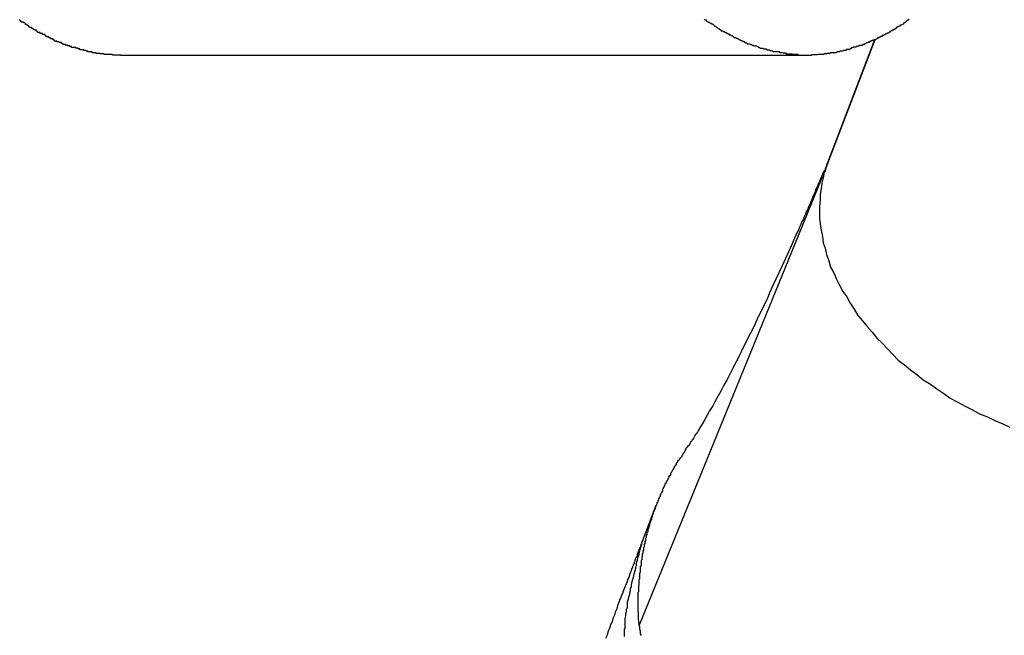
# Model space of a CAD drawing. Extents: x -33.3 to 33.3, y -10.5 to 10.5.
# Drawn here: x -27.2 to -26.8, y -1.6 to -1.3 of the extents above; entities that cross this region are included whole.
import ezdxf

# ---------------------------------------------------------------- set-up
doc = ezdxf.new("R2010")
doc.units = 0
doc.layers.get('0').update_dxf_attribs({"linetype": 'CONTINUOUS'})

msp = doc.modelspace()

# ---------------------------------------------------------------- linework, layer by layer
at = {"color": 0}
for points in [[(-27.1442, -1.3469), (-27.1472, -1.3468), (-27.1472, -1.3468), (-27.1472, -1.3466), (-27.1475, -1.3466), (-27.1475, -1.3466), (-27.1478, -1.3466), (-27.1478, -1.3466), (-27.1481, -1.3466), (-27.1484, -1.3466), (-27.1487, -1.3466), (-27.1487, -1.3466), (-27.149, -1.3466), (-27.1491, -1.3466), (-27.1494, -1.3466), (-27.1494, -1.3466), (-27.1497, -1.3466), (-27.15, -1.3466), (-27.1503, -1.3466), (-27.1503, -1.3466), (-27.1503, -1.3463), (-27.1506, -1.3463), (-27.1506, -1.3463), (-27.1509, -1.3463), (-27.1509, -1.3463), (-27.1512, -1.3463), (-27.1515, -1.3463), (-27.1518, -1.3463), (-27.1518, -1.3462), (-27.1521, -1.3462), (-27.1522, -1.3462), (-27.1525, -1.3462), (-27.1525, -1.3462), (-27.1528, -1.3462), (-27.1531, -1.3462), (-27.1534, -1.3462), (-27.1534, -1.3462), (-27.1534, -1.3459), (-27.1537, -1.3459), (-27.1537, -1.3459), (-27.154, -1.3459), (-27.154, -1.3459), (-27.1543, -1.3459), (-27.1546, -1.3459), (-27.1549, -1.3459), (-27.1549, -1.3456), (-27.1552, -1.3456), (-27.1553, -1.3456), (-27.1556, -1.3456), (-27.1556, -1.3456), (-27.1559, -1.3456), (-27.1562, -1.3456), (-27.1565, -1.3456), (-27.1565, -1.3456), (-27.1565, -1.3453), (-27.1568, -1.3453), (-27.1568, -1.3453), (-27.1571, -1.3453), (-27.1571, -1.3451), (-27.1574, -1.3451), (-27.1577, -1.3451), (-27.158, -1.3451), (-27.158, -1.3448), (-27.1583, -1.3448), (-27.1584, -1.3448), (-27.1587, -1.3448), (-27.1587, -1.3448), (-27.159, -1.3448), (-27.1593, -1.3448), (-27.1596, -1.3448), (-27.1596, -1.3448), (-27.1596, -1.3445), (-27.1599, -1.3445), (-27.1599, -1.3445), (-27.1602, -1.3445), (-27.1602, -1.3442), (-27.1605, -1.3442), (-27.1608, -1.3442), (-27.1611, -1.3442), (-27.1611, -1.3439), (-27.1614, -1.3439), (-27.1615, -1.3439), (-27.1618, -1.3439), (-27.1618, -1.3439), (-27.1621, -1.3439), (-27.1624, -1.3439), (-27.1627, -1.3439), (-27.1627, -1.3439), (-27.1627, -1.3436), (-27.163, -1.3436), (-27.163, -1.3436), (-27.1633, -1.3436), (-27.1633, -1.3433), (-27.1636, -1.3433), (-27.1639, -1.3433), (-27.1642, -1.3433), (-27.1642, -1.343), (-27.1645, -1.343), (-27.1647, -1.343), (-27.165, -1.343), (-27.165, -1.3428), (-27.1653, -1.3428), (-27.1656, -1.3428), (-27.1659, -1.3428), (-27.1659, -1.3428), (-27.1659, -1.3425), (-27.1662, -1.3425), (-27.1662, -1.3424), (-27.1665, -1.3424), (-27.1665, -1.3421), (-27.1668, -1.3421), (-27.1671, -1.3421), (-27.1674, -1.3421), (-27.1674, -1.3418), (-27.1677, -1.3418), (-27.1679, -1.3418), (-27.1682, -1.3418), (-27.1682, -1.3415), (-27.1685, -1.3415), (-27.1688, -1.3415), (-27.1691, -1.3415), (-27.1691, -1.3415), (-27.1691, -1.3412), (-27.1694, -1.3412), (-27.1694, -1.3409), (-27.1697, -1.3409), (-27.1697, -1.3406), (-27.17, -1.3406), (-27.1703, -1.3406), (-27.1706, -1.3406), (-27.1706, -1.3403), (-27.1709, -1.3403), (-27.171, -1.3402), (-27.1713, -1.3402), (-27.1713, -1.3399), (-27.1716, -1.3399), (-27.1719, -1.3399), (-27.1722, -1.3399), (-27.1722, -1.3399), (-27.1722, -1.3396), (-27.1725, -1.3396), (-27.1725, -1.3393), (-27.1728, -1.3393), (-27.1728, -1.339), (-27.1731, -1.339), (-27.1734, -1.339), (-27.1737, -1.339), (-27.1737, -1.3387), (-27.174, -1.3387), (-27.1742, -1.3386), (-27.1745, -1.3386), (-27.1745, -1.3383), (-27.1748, -1.3383), (-27.1751, -1.3383), (-27.1754, -1.3383), (-27.1754, -1.3383), (-27.1754, -1.338), (-27.1757, -1.338), (-27.1757, -1.3377), (-27.176, -1.3377), (-27.176, -1.3374), (-27.1763, -1.3374), (-27.1766, -1.3373), (-27.1769, -1.3373), (-27.1769, -1.337), (-27.1772, -1.337), (-27.1774, -1.3367), (-27.1777, -1.3367), (-27.1777, -1.3364), (-27.178, -1.3364), (-27.1783, -1.3364), (-27.1786, -1.3364), (-27.1786, -1.3364), (-27.1786, -1.3361), (-27.1789, -1.3361), (-27.1789, -1.3358), (-27.1792, -1.3358), (-27.1792, -1.3355), (-27.1795, -1.3355), (-27.1798, -1.3352), (-27.1801, -1.3352), (-27.1801, -1.3349), (-27.1804, -1.3349), (-27.1805, -1.3346), (-27.1808, -1.3346), (-27.1808, -1.3343), (-27.1811, -1.3343), (-27.1814, -1.3343), (-27.1817, -1.3343), (-27.1817, -1.3343), (-27.1817, -1.334), (-27.182, -1.334), (-27.182, -1.3337), (-27.1823, -1.3337), (-27.1823, -1.3334)], [(-26.9232, -1.3332), (-26.9229, -1.3335), (-26.9226, -1.3335), (-26.9223, -1.3338), (-26.922, -1.3341), (-26.9217, -1.3344), (-26.9217, -1.3344), (-26.9213, -1.3344), (-26.921, -1.3347), (-26.9207, -1.3347), (-26.9204, -1.335), (-26.9201, -1.335), (-26.9198, -1.3353), (-26.9195, -1.3356), (-26.9192, -1.3359), (-26.9189, -1.3359), (-26.9186, -1.3362), (-26.9183, -1.3364), (-26.918, -1.3367), (-26.9177, -1.3367), (-26.9174, -1.337), (-26.9171, -1.3373), (-26.9168, -1.3376), (-26.9168, -1.3376), (-26.9163, -1.3376), (-26.916, -1.3379), (-26.9157, -1.3379), (-26.9154, -1.3382), (-26.9151, -1.3382), (-26.9148, -1.3385), (-26.9145, -1.3385), (-26.9142, -1.3388), (-26.9139, -1.3388), (-26.9136, -1.3391), (-26.9133, -1.3391), (-26.913, -1.3394), (-26.9127, -1.3394), (-26.9124, -1.3397), (-26.9121, -1.3399), (-26.9118, -1.3402), (-26.9118, -1.3402), (-26.9114, -1.3402), (-26.9111, -1.3404), (-26.9108, -1.3404), (-26.9105, -1.3407), (-26.9102, -1.3407), (-26.9099, -1.341), (-26.9096, -1.341), (-26.9093, -1.3413), (-26.909, -1.3413), (-26.9087, -1.3416), (-26.9084, -1.3416), (-26.9081, -1.3419), (-26.9078, -1.3419), (-26.9075, -1.3422), (-26.9072, -1.3422), (-26.9069, -1.3425), (-26.9069, -1.3425), (-26.9065, -1.3425), (-26.9062, -1.3425), (-26.9059, -1.3425), (-26.9056, -1.3428), (-26.9053, -1.3428), (-26.905, -1.343), (-26.9047, -1.343), (-26.9044, -1.3433), (-26.9041, -1.3433), (-26.9038, -1.3433), (-26.9035, -1.3433), (-26.9032, -1.3436), (-26.9029, -1.3436), (-26.9026, -1.3439), (-26.9023, -1.3439), (-26.902, -1.3442), (-26.902, -1.3442), (-26.9016, -1.3442), (-26.9013, -1.3442), (-26.901, -1.3442), (-26.9007, -1.3445), (-26.9004, -1.3445), (-26.9001, -1.3445), (-26.8998, -1.3445), (-26.8995, -1.3448), (-26.8992, -1.3448), (-26.8989, -1.3448), (-26.8986, -1.3448), (-26.8983, -1.3451), (-26.898, -1.3451), (-26.8977, -1.3452), (-26.8974, -1.3452), (-26.8971, -1.3455), (-26.8971, -1.3455), (-26.8967, -1.3455), (-26.8964, -1.3455), (-26.8961, -1.3455), (-26.8958, -1.3455), (-26.8955, -1.3455), (-26.8952, -1.3455), (-26.8949, -1.3455), (-26.8946, -1.3458), (-26.8943, -1.3458), (-26.894, -1.3458), (-26.8937, -1.3458), (-26.8934, -1.346), (-26.8931, -1.346), (-26.8928, -1.346), (-26.8925, -1.346), (-26.8922, -1.3463), (-26.8922, -1.3463), (-26.8919, -1.3463), (-26.8916, -1.3463), (-26.8913, -1.3463), (-26.891, -1.3463), (-26.8907, -1.3463), (-26.8904, -1.3463), (-26.8901, -1.3463), (-26.8898, -1.3465), (-26.8895, -1.3465), (-26.8892, -1.3465), (-26.8889, -1.3465), (-26.8886, -1.3465), (-26.8883, -1.3465), (-26.888, -1.3465), (-26.8877, -1.3465), (-26.8875, -1.3468), (-26.8875, -1.3468), (-26.8872, -1.3468), (-26.8869, -1.3468), (-26.8866, -1.3468), (-26.8863, -1.3468), (-26.886, -1.3468), (-26.8857, -1.3468), (-26.8854, -1.3468), (-26.8851, -1.3468), (-26.8848, -1.3468), (-26.8845, -1.3468), (-26.8842, -1.3468), (-26.8839, -1.3468), (-26.8836, -1.3468), (-26.8833, -1.3468), (-26.883, -1.3468), (-26.8827, -1.3469), (-26.8827, -1.3469), (-26.8824, -1.3466), (-26.8821, -1.3466), (-26.8818, -1.3466), (-26.8815, -1.3466), (-26.8812, -1.3466), (-26.8809, -1.3466), (-26.8806, -1.3466), (-26.8803, -1.3466), (-26.88, -1.3465), (-26.8797, -1.3465), (-26.8794, -1.3465), (-26.8791, -1.3465), (-26.8788, -1.3465), (-26.8785, -1.3465), (-26.8782, -1.3465), (-26.878, -1.3465), (-26.878, -1.3465), (-26.8777, -1.3462), (-26.8774, -1.3462), (-26.8771, -1.3462), (-26.8768, -1.3462), (-26.8765, -1.3461), (-26.8762, -1.3461), (-26.8759, -1.3461), (-26.8756, -1.3461), (-26.8753, -1.3458), (-26.875, -1.3458), (-26.8747, -1.3458), (-26.8744, -1.3458), (-26.8741, -1.3458), (-26.8738, -1.3458), (-26.8735, -1.3458), (-26.8732, -1.3458), (-26.8732, -1.3458), (-26.8728, -1.3455), (-26.8725, -1.3455), (-26.8722, -1.3455), (-26.8719, -1.3455), (-26.8716, -1.3452), (-26.8713, -1.3452), (-26.871, -1.3452), (-26.8707, -1.3452), (-26.8704, -1.3449), (-26.8701, -1.3449), (-26.8698, -1.3449), (-26.8695, -1.3449), (-26.8692, -1.3446), (-26.8689, -1.3446), (-26.8686, -1.3446), (-26.8683, -1.3446), (-26.8683, -1.3446), (-26.8679, -1.3443), (-26.8676, -1.3443), (-26.8673, -1.344), (-26.867, -1.344), (-26.8667, -1.3437), (-26.8664, -1.3437), (-26.8661, -1.3437), (-26.8658, -1.3437), (-26.8655, -1.3434), (-26.8652, -1.3434), (-26.8649, -1.3433), (-26.8646, -1.3433), (-26.8643, -1.343), (-26.864, -1.343), (-26.8637, -1.343), (-26.8634, -1.343), (-26.8634, -1.343), (-26.8629, -1.3427), (-26.8626, -1.3427), (-26.8623, -1.3424), (-26.862, -1.3424), (-26.8617, -1.3421), (-26.8614, -1.3421), (-26.8611, -1.3419), (-26.8608, -1.3419), (-26.8605, -1.3416), (-26.8602, -1.3416), (-26.8599, -1.3413), (-26.8596, -1.3413), (-26.8593, -1.341), (-26.859, -1.341), (-26.8587, -1.3409), (-26.8584, -1.3409), (-26.8584, -1.3409), (-26.858, -1.3406), (-26.8577, -1.3405), (-26.8574, -1.3402), (-26.8571, -1.3402), (-26.8568, -1.3399), (-26.8565, -1.3399), (-26.8562, -1.3396), (-26.8559, -1.3396), (-26.8556, -1.3393), (-26.8553, -1.3393), (-26.855, -1.339), (-26.8547, -1.339), (-26.8544, -1.3387), (-26.8541, -1.3387), (-26.8538, -1.3384), (-26.8535, -1.3384), (-26.8535, -1.3384), (-26.853, -1.3381), (-26.8527, -1.3378), (-26.8524, -1.3375), (-26.8521, -1.3375), (-26.8518, -1.3372), (-26.8515, -1.3372), (-26.8512, -1.3369), (-26.8509, -1.3369), (-26.8506, -1.3366), (-26.8503, -1.3363), (-26.85, -1.336), (-26.8497, -1.336), (-26.8494, -1.3357), (-26.8491, -1.3357), (-26.8488, -1.3354), (-26.8485, -1.3354), (-26.8485, -1.3354), (-26.848, -1.3351), (-26.8477, -1.3348), (-26.8474, -1.3345), (-26.8471, -1.3344), (-26.8468, -1.3341), (-26.8465, -1.3338), (-26.8462, -1.3335), (-26.8459, -1.3335), (-26.8456, -1.3332)], [(-26.8586, -1.341), (-26.8778, -1.3911)], [(-26.8586, -1.341), (-26.8778, -1.3911)], [(-26.8586, -1.341), (-26.8778, -1.3911)], [(-26.8586, -1.341), (-26.8778, -1.3911)], [(-26.8586, -1.341), (-26.8778, -1.3911)], [(-26.8586, -1.341), (-26.8778, -1.3911)], [(-26.8586, -1.341), (-26.8778, -1.3911)], [(-26.8586, -1.341), (-26.8778, -1.3911)], [(-26.8586, -1.341), (-26.8778, -1.3911)], [(-26.8586, -1.341), (-26.8778, -1.3911)], [(-26.8586, -1.341), (-26.8778, -1.3911)], [(-26.8586, -1.341), (-26.8778, -1.3911)], [(-26.8586, -1.341), (-26.8778, -1.3911)], [(-26.8586, -1.341), (-26.8778, -1.3911)], [(-26.8586, -1.341), (-26.8778, -1.3911)], [(-26.8586, -1.341), (-26.8778, -1.3911)], [(-26.8586, -1.341), (-26.8778, -1.3911)], [(-26.8586, -1.341), (-26.8778, -1.3911)], [(-26.8586, -1.341), (-26.8778, -1.3911)], [(-26.8586, -1.341), (-26.8778, -1.3911)], [(-26.8586, -1.341), (-26.8778, -1.3911)], [(-26.8588, -1.3411), (-26.8766, -1.3876)], [(-26.8588, -1.3411), (-26.8766, -1.3876)], [(-26.8588, -1.3411), (-26.8766, -1.3876)], [(-26.8588, -1.3411), (-26.8766, -1.3876)], [(-26.8588, -1.3411), (-26.8766, -1.3876)], [(-26.8588, -1.3411), (-26.8766, -1.3876)], [(-26.8588, -1.3411), (-26.8766, -1.3876)], [(-26.8588, -1.3411), (-26.8766, -1.3876)], [(-26.8588, -1.3411), (-26.8766, -1.3876)], [(-26.8588, -1.3411), (-26.8766, -1.3876)], [(-26.8588, -1.3411), (-26.8766, -1.3876)], [(-26.8588, -1.3411), (-26.8766, -1.3876)], [(-26.8588, -1.3411), (-26.8766, -1.3876)], [(-26.8588, -1.3411), (-26.8766, -1.3876)], [(-26.8588, -1.3411), (-26.8766, -1.3876)], [(-26.8588, -1.3411), (-26.8766, -1.3876)], [(-26.8588, -1.3411), (-26.8766, -1.3876)], [(-26.8588, -1.3411), (-26.8766, -1.3876)], [(-26.8588, -1.3411), (-26.8766, -1.3876)], [(-26.8588, -1.3411), (-26.8766, -1.3876)], [(-26.8588, -1.3411), (-26.8766, -1.3876)], [(-26.8588, -1.3411), (-26.8588, -1.3411)], [(-26.8586, -1.341), (-26.8586, -1.341)], [(-27.1442, -1.3469), (-27.1442, -1.3469)], [(-27.1442, -1.3469), (-26.8844, -1.3469)], [(-27.1442, -1.3469), (-26.8844, -1.3469)], [(-27.1442, -1.3469), (-26.8844, -1.3469)], [(-27.1442, -1.3469), (-26.8844, -1.3469)], [(-27.1442, -1.3469), (-26.8844, -1.3469)], [(-27.1442, -1.3469), (-26.8844, -1.3469)], [(-27.1442, -1.3469), (-26.8844, -1.3469)], [(-27.1442, -1.3469), (-26.8844, -1.3469)], [(-27.1442, -1.3469), (-26.8844, -1.3469)], [(-27.1442, -1.3469), (-26.8844, -1.3469)], [(-27.1442, -1.3469), (-26.8844, -1.3469)], [(-27.1442, -1.3469), (-26.8844, -1.3469)], [(-27.1442, -1.3469), (-26.8844, -1.3469)], [(-27.1442, -1.3469), (-26.8844, -1.3469)], [(-27.1442, -1.3469), (-26.8844, -1.3469)], [(-27.1442, -1.3469), (-26.8844, -1.3469)], [(-27.1442, -1.3469), (-26.8844, -1.3469)], [(-27.1442, -1.3469), (-26.8844, -1.3469)], [(-27.1442, -1.3469), (-26.8844, -1.3469)], [(-27.1442, -1.3469), (-26.8844, -1.3469)], [(-27.1442, -1.3469), (-26.8844, -1.3469)], [(-26.8844, -1.3469), (-26.8844, -1.3469)], [(-26.8763, -1.3868), (-26.8763, -1.3868), (-26.8763, -1.3868), (-26.8763, -1.3868), (-26.8763, -1.3868), (-26.8763, -1.3871), (-26.8763, -1.3871), (-26.8763, -1.3871), (-26.8763, -1.3871), (-26.8765, -1.3874), (-26.8765, -1.3874), (-26.8765, -1.3874), (-26.8765, -1.3874), (-26.8765, -1.3877), (-26.8765, -1.3877), (-26.8765, -1.3877), (-26.8765, -1.3877), (-26.8768, -1.388), (-26.8768, -1.388), (-26.8768, -1.388), (-26.8768, -1.3883), (-26.8768, -1.3886), (-26.8771, -1.3889), (-26.8771, -1.3889), (-26.8772, -1.3892), (-26.8772, -1.3895), (-26.8775, -1.3898), (-26.8775, -1.3898), (-26.8775, -1.3901), (-26.8775, -1.3904), (-26.8778, -1.3907), (-26.8778, -1.3907), (-26.8781, -1.391), (-26.8781, -1.3913), (-26.8784, -1.3916), (-26.8784, -1.3916), (-26.8784, -1.3919), (-26.8787, -1.3925), (-26.879, -1.3931), (-26.8793, -1.3937), (-26.8793, -1.394), (-26.8796, -1.3946), (-26.8799, -1.3952), (-26.8802, -1.3958), (-26.8802, -1.3961), (-26.8805, -1.3967), (-26.8808, -1.3973), (-26.8811, -1.3979), (-26.8812, -1.3985), (-26.8815, -1.3991), (-26.8818, -1.3997), (-26.8821, -1.4003), (-26.8821, -1.4003), (-26.8824, -1.4012), (-26.8828, -1.4021), (-26.8831, -1.403), (-26.8837, -1.4042), (-26.884, -1.4051), (-26.8846, -1.4061), (-26.8849, -1.407), (-26.8855, -1.4082), (-26.8858, -1.4091), (-26.8864, -1.41), (-26.8867, -1.4109), (-26.8873, -1.4121), (-26.8876, -1.413), (-26.8882, -1.414), (-26.8885, -1.4149), (-26.8891, -1.4161), (-26.8891, -1.4161), (-26.8901, -1.4185), (-26.8913, -1.4212), (-26.8925, -1.4238), (-26.8937, -1.4265), (-26.8949, -1.4289), (-26.8961, -1.4316), (-26.8973, -1.434), (-26.8985, -1.4367), (-26.8994, -1.4391), (-26.9006, -1.4415), (-26.9018, -1.4439), (-26.903, -1.4463), (-26.9039, -1.4485), (-26.9051, -1.4509), (-26.9063, -1.4532), (-26.9075, -1.4556), (-26.9075, -1.4556), (-26.9087, -1.458), (-26.9099, -1.4604), (-26.9111, -1.4628), (-26.9124, -1.4652), (-26.9134, -1.4673), (-26.9146, -1.4696), (-26.9158, -1.4717), (-26.917, -1.4739), (-26.9179, -1.4757), (-26.9191, -1.4777), (-26.92, -1.4795), (-26.9212, -1.4814), (-26.9221, -1.483), (-26.923, -1.4847), (-26.9239, -1.4862), (-26.9249, -1.4878), (-26.9249, -1.4878), (-26.9252, -1.4883), (-26.9255, -1.4889), (-26.9258, -1.4895), (-26.9263, -1.4901), (-26.9266, -1.4905), (-26.9269, -1.4911), (-26.9272, -1.4916), (-26.9277, -1.4922), (-26.9278, -1.4925), (-26.9281, -1.493), (-26.9284, -1.4933), (-26.9287, -1.4939), (-26.9288, -1.4942), (-26.9291, -1.4945), (-26.9294, -1.4948), (-26.9297, -1.4952)], [(-26.8766, -1.3876), (-26.8766, -1.3876), (-26.8766, -1.3876), (-26.8766, -1.3879), (-26.8766, -1.3881), (-26.8769, -1.3884), (-26.8769, -1.3884), (-26.8769, -1.3887), (-26.8769, -1.389), (-26.8772, -1.3893), (-26.8772, -1.3893), (-26.8772, -1.3896), (-26.8772, -1.3899), (-26.8775, -1.3902), (-26.8775, -1.3902), (-26.8775, -1.3905), (-26.8775, -1.3908), (-26.8778, -1.3911)], [(-26.8766, -1.3876), (-26.8766, -1.3876)], [(-26.8778, -1.3911), (-26.9479, -1.5625)], [(-26.8778, -1.3911), (-26.9479, -1.5625)], [(-26.8778, -1.3911), (-26.9479, -1.5625)], [(-26.8778, -1.3911), (-26.9479, -1.5625)], [(-26.8778, -1.3911), (-26.9479, -1.5625)], [(-26.8778, -1.3911), (-26.9479, -1.5625)], [(-26.8778, -1.3911), (-26.9479, -1.5625)], [(-26.8778, -1.3911), (-26.9479, -1.5625)], [(-26.8778, -1.3911), (-26.9479, -1.5625)], [(-26.8778, -1.3911), (-26.9479, -1.5625)], [(-26.8778, -1.3911), (-26.9479, -1.5625)], [(-26.8778, -1.3911), (-26.9479, -1.5625)], [(-26.8778, -1.3911), (-26.9479, -1.5625)], [(-26.8778, -1.3911), (-26.9479, -1.5625)], [(-26.8778, -1.3911), (-26.9479, -1.5625)], [(-26.8778, -1.3911), (-26.9479, -1.5625)], [(-26.8778, -1.3911), (-26.9479, -1.5625)], [(-26.8778, -1.3911), (-26.9479, -1.5625)], [(-26.8778, -1.3911), (-26.9479, -1.5625)], [(-26.8778, -1.3911), (-26.9479, -1.5625)], [(-26.8778, -1.3911), (-26.9479, -1.5625)], [(-26.8778, -1.3911), (-26.8778, -1.3911), (-26.8782, -1.3932), (-26.8787, -1.3953), (-26.879, -1.3974), (-26.8794, -1.3996), (-26.8794, -1.4017), (-26.8796, -1.4041), (-26.8796, -1.4062), (-26.8796, -1.4086), (-26.8793, -1.4107), (-26.879, -1.4131), (-26.8785, -1.4154), (-26.8782, -1.4178), (-26.8775, -1.4199), (-26.8769, -1.4223), (-26.8761, -1.4247), (-26.8754, -1.4271), (-26.8754, -1.4271), (-26.8742, -1.4292), (-26.8732, -1.4316), (-26.872, -1.4338), (-26.8708, -1.4362), (-26.8693, -1.4383), (-26.868, -1.4407), (-26.8665, -1.4429), (-26.8651, -1.4453), (-26.8633, -1.4474), (-26.8616, -1.4495), (-26.8597, -1.4516), (-26.8579, -1.4539), (-26.8558, -1.4559), (-26.8539, -1.458), (-26.8518, -1.4601), (-26.8498, -1.4622), (-26.8498, -1.4622), (-26.8474, -1.464), (-26.8451, -1.4659), (-26.8427, -1.4677), (-26.8403, -1.4697), (-26.8376, -1.4713), (-26.8352, -1.4731), (-26.8325, -1.4748), (-26.8301, -1.4766), (-26.8272, -1.4781), (-26.8245, -1.4796), (-26.8217, -1.481), (-26.819, -1.4825), (-26.816, -1.4837), (-26.8132, -1.4851), (-26.8102, -1.4863), (-26.8075, -1.4876)], [(-26.8778, -1.3911), (-26.8778, -1.3911)], [(-26.8778, -1.3911), (-26.8778, -1.3911)], [(-26.9479, -1.5625), (-26.9481, -1.56), (-26.9481, -1.56), (-26.9481, -1.5597), (-26.9481, -1.5595), (-26.9481, -1.5592), (-26.9481, -1.5592), (-26.9481, -1.5589), (-26.9481, -1.5589), (-26.9481, -1.5586), (-26.9481, -1.5586), (-26.9481, -1.5583), (-26.9481, -1.5583), (-26.9481, -1.558), (-26.9481, -1.558), (-26.9481, -1.5577), (-26.9481, -1.5577), (-26.9481, -1.5574), (-26.9482, -1.5574), (-26.9482, -1.5574), (-26.9482, -1.5571), (-26.9482, -1.557), (-26.9482, -1.5567), (-26.9482, -1.5567), (-26.9482, -1.5564), (-26.9482, -1.5564), (-26.9482, -1.5561), (-26.9482, -1.5561), (-26.9482, -1.5558), (-26.9482, -1.5558), (-26.9482, -1.5555), (-26.9482, -1.5555), (-26.9482, -1.5552), (-26.9482, -1.5552), (-26.9482, -1.5549), (-26.9482, -1.5549), (-26.9482, -1.5549), (-26.9482, -1.5546), (-26.9482, -1.5546), (-26.9482, -1.5543), (-26.9482, -1.5543), (-26.9482, -1.554), (-26.9482, -1.554), (-26.9482, -1.5537), (-26.9482, -1.5537), (-26.9482, -1.5534), (-26.9482, -1.5534), (-26.9482, -1.5531), (-26.9482, -1.5531), (-26.9482, -1.5528), (-26.9482, -1.5528), (-26.9482, -1.5525), (-26.9482, -1.5525), (-26.9482, -1.5525), (-26.9482, -1.5522), (-26.9482, -1.5521), (-26.9482, -1.5518), (-26.9482, -1.5518), (-26.9482, -1.5515), (-26.9482, -1.5515), (-26.9482, -1.5512), (-26.9482, -1.5512), (-26.9482, -1.5509), (-26.9482, -1.5509), (-26.9482, -1.5506), (-26.9482, -1.5506), (-26.9482, -1.5503), (-26.9482, -1.5503), (-26.9482, -1.55), (-26.9482, -1.55), (-26.9482, -1.55), (-26.948, -1.5497), (-26.948, -1.5496), (-26.948, -1.5493), (-26.948, -1.5493), (-26.948, -1.549), (-26.948, -1.549), (-26.948, -1.5487), (-26.948, -1.5487), (-26.948, -1.5484), (-26.948, -1.5484), (-26.948, -1.5481), (-26.948, -1.5481), (-26.948, -1.5478), (-26.948, -1.5478), (-26.948, -1.5475), (-26.948, -1.5475), (-26.948, -1.5475), (-26.9479, -1.5472), (-26.9479, -1.5472), (-26.9479, -1.5469), (-26.9479, -1.5469), (-26.9479, -1.5466), (-26.9479, -1.5466), (-26.9479, -1.5463), (-26.9479, -1.5463), (-26.9479, -1.546), (-26.9479, -1.546), (-26.9479, -1.5457), (-26.9479, -1.5457), (-26.9479, -1.5454), (-26.9479, -1.5454), (-26.9479, -1.5451), (-26.9479, -1.5451), (-26.9479, -1.5451), (-26.9476, -1.5448), (-26.9476, -1.5448), (-26.9476, -1.5445), (-26.9476, -1.5445), (-26.9476, -1.5442), (-26.9476, -1.5442), (-26.9476, -1.5439), (-26.9476, -1.5439), (-26.9476, -1.5436), (-26.9476, -1.5436), (-26.9476, -1.5433), (-26.9476, -1.5433), (-26.9476, -1.543), (-26.9476, -1.543), (-26.9476, -1.5427), (-26.9476, -1.5427), (-26.9476, -1.5427), (-26.9473, -1.5424), (-26.9473, -1.5423), (-26.9473, -1.542), (-26.9473, -1.542), (-26.9473, -1.5417), (-26.9473, -1.5417), (-26.9473, -1.5414), (-26.9473, -1.5414), (-26.9473, -1.5411), (-26.9473, -1.5411), (-26.9473, -1.5408), (-26.9473, -1.5408), (-26.9473, -1.5405), (-26.9473, -1.5405), (-26.9473, -1.5402), (-26.9473, -1.5402), (-26.9473, -1.5402), (-26.947, -1.5399), (-26.947, -1.5399), (-26.947, -1.5396), (-26.947, -1.5396), (-26.947, -1.5393), (-26.947, -1.5393), (-26.947, -1.539), (-26.947, -1.539), (-26.947, -1.5387), (-26.947, -1.5387), (-26.947, -1.5384), (-26.947, -1.5384), (-26.947, -1.5381), (-26.947, -1.5381), (-26.947, -1.5379), (-26.947, -1.5379), (-26.947, -1.5379), (-26.9467, -1.5376), (-26.9467, -1.5376), (-26.9467, -1.5373), (-26.9467, -1.5373), (-26.9467, -1.537), (-26.9467, -1.537), (-26.9467, -1.5367), (-26.9467, -1.5367), (-26.9466, -1.5364), (-26.9466, -1.5364), (-26.9466, -1.5361), (-26.9466, -1.5361), (-26.9466, -1.5358), (-26.9466, -1.5358), (-26.9466, -1.5355), (-26.9466, -1.5355), (-26.9466, -1.5355), (-26.9463, -1.5352), (-26.9463, -1.5352), (-26.9463, -1.5349), (-26.9463, -1.5349), (-26.9463, -1.5346), (-26.9463, -1.5346), (-26.9463, -1.5343), (-26.9463, -1.5343), (-26.9461, -1.534), (-26.9461, -1.534), (-26.9461, -1.5337), (-26.9461, -1.5337), (-26.9461, -1.5334), (-26.9461, -1.5334), (-26.9461, -1.5331), (-26.9461, -1.5331), (-26.9461, -1.5331), (-26.9458, -1.5328), (-26.9458, -1.5328), (-26.9458, -1.5325), (-26.9458, -1.5325), (-26.9458, -1.5322), (-26.9458, -1.5322), (-26.9458, -1.5319), (-26.9458, -1.5319), (-26.9456, -1.5316), (-26.9456, -1.5316), (-26.9456, -1.5313), (-26.9456, -1.5313), (-26.9456, -1.531), (-26.9456, -1.531), (-26.9456, -1.5308), (-26.9456, -1.5308), (-26.9456, -1.5308), (-26.9453, -1.5305), (-26.9453, -1.5305), (-26.9453, -1.5302), (-26.9453, -1.5302), (-26.9453, -1.5299), (-26.9453, -1.5299), (-26.9453, -1.5296), (-26.9453, -1.5296), (-26.9451, -1.5293), (-26.9451, -1.5293), (-26.9451, -1.529), (-26.9451, -1.529), (-26.9451, -1.5287), (-26.9451, -1.5287), (-26.9451, -1.5285), (-26.9451, -1.5285), (-26.9451, -1.5285), (-26.9448, -1.5282), (-26.9448, -1.5282), (-26.9448, -1.5279), (-26.9448, -1.5279), (-26.9448, -1.5276), (-26.9448, -1.5276), (-26.9448, -1.5273), (-26.9448, -1.5273), (-26.9445, -1.527), (-26.9445, -1.527), (-26.9445, -1.5267), (-26.9445, -1.5267), (-26.9445, -1.5264), (-26.9445, -1.5264), (-26.9445, -1.5262), (-26.9445, -1.5262), (-26.9445, -1.5262), (-26.9442, -1.5259), (-26.9442, -1.5259), (-26.9442, -1.5256), (-26.9442, -1.5256), (-26.9441, -1.5253), (-26.9441, -1.5253), (-26.9441, -1.525), (-26.9441, -1.525), (-26.9438, -1.5247), (-26.9438, -1.5247), (-26.9438, -1.5244), (-26.9438, -1.5244), (-26.9438, -1.5241), (-26.9438, -1.5241), (-26.9438, -1.524), (-26.9438, -1.524), (-26.9438, -1.524), (-26.9435, -1.5237), (-26.9435, -1.5237), (-26.9435, -1.5234), (-26.9435, -1.5234), (-26.9434, -1.5231), (-26.9434, -1.5231), (-26.9434, -1.5228), (-26.9434, -1.5228), (-26.9431, -1.5225), (-26.9431, -1.5225), (-26.9431, -1.5222), (-26.9431, -1.5222), (-26.9431, -1.5219), (-26.9431, -1.5219), (-26.9431, -1.5217), (-26.9431, -1.5217), (-26.9431, -1.5217), (-26.9428, -1.5214), (-26.9428, -1.5214), (-26.9428, -1.5211), (-26.9428, -1.5211), (-26.9427, -1.5208), (-26.9427, -1.5208), (-26.9427, -1.5205), (-26.9427, -1.5205), (-26.9424, -1.5202), (-26.9424, -1.5202), (-26.9424, -1.5199), (-26.9424, -1.5199), (-26.9424, -1.5196), (-26.9424, -1.5196), (-26.9424, -1.5195), (-26.9424, -1.5195), (-26.9424, -1.5195), (-26.9421, -1.5192), (-26.9421, -1.5192), (-26.9421, -1.5189), (-26.9421, -1.5189), (-26.9418, -1.5186), (-26.9418, -1.5186), (-26.9418, -1.5183), (-26.9418, -1.5183), (-26.9415, -1.518), (-26.9415, -1.518), (-26.9415, -1.5177), (-26.9415, -1.5177), (-26.9415, -1.5174), (-26.9415, -1.5174), (-26.9415, -1.5173), (-26.9415, -1.5173), (-26.9415, -1.5173), (-26.9412, -1.517), (-26.9412, -1.517), (-26.9412, -1.5167), (-26.9412, -1.5167), (-26.941, -1.5164), (-26.941, -1.5164), (-26.941, -1.5161), (-26.941, -1.5161), (-26.9407, -1.5158), (-26.9407, -1.5158), (-26.9407, -1.5155), (-26.9407, -1.5155), (-26.9407, -1.5152), (-26.9407, -1.5152), (-26.9407, -1.5152), (-26.9407, -1.5152), (-26.9407, -1.5152), (-26.9404, -1.5149), (-26.9404, -1.5149), (-26.9404, -1.5146), (-26.9404, -1.5146), (-26.9401, -1.5143), (-26.9401, -1.5143), (-26.9401, -1.514), (-26.9401, -1.514), (-26.9398, -1.5137), (-26.9398, -1.5137), (-26.9398, -1.5134), (-26.9398, -1.5134), (-26.9398, -1.5131), (-26.9398, -1.5131), (-26.9398, -1.5131), (-26.9398, -1.5131), (-26.9398, -1.5131), (-26.9395, -1.5128), (-26.9395, -1.5128), (-26.9395, -1.5125), (-26.9395, -1.5125), (-26.9392, -1.5122), (-26.9392, -1.5122), (-26.9392, -1.5119), (-26.9392, -1.5119), (-26.9389, -1.5116), (-26.9389, -1.5116), (-26.9389, -1.5113), (-26.9389, -1.5113), (-26.9389, -1.511), (-26.9389, -1.511), (-26.9389, -1.5109), (-26.9389, -1.5109), (-26.9389, -1.5109), (-26.9386, -1.5106), (-26.9386, -1.5106), (-26.9386, -1.5103), (-26.9386, -1.5103), (-26.9383, -1.51), (-26.9383, -1.51), (-26.9383, -1.5097), (-26.9383, -1.5097), (-26.938, -1.5094), (-26.938, -1.5094), (-26.938, -1.5091), (-26.938, -1.5091), (-26.9378, -1.5088), (-26.9378, -1.5088), (-26.9378, -1.5088), (-26.9378, -1.5088), (-26.9378, -1.5088), (-26.9375, -1.5085), (-26.9375, -1.5085), (-26.9375, -1.5082), (-26.9375, -1.5082), (-26.9372, -1.5079), (-26.9372, -1.5079), (-26.9372, -1.5077), (-26.9372, -1.5077), (-26.9369, -1.5074), (-26.9369, -1.5074), (-26.9369, -1.5071), (-26.9369, -1.5071), (-26.9368, -1.5068), (-26.9368, -1.5068), (-26.9368, -1.5068), (-26.9368, -1.5068), (-26.9368, -1.5068), (-26.9365, -1.5065), (-26.9365, -1.5065), (-26.9365, -1.5062), (-26.9365, -1.5062), (-26.9362, -1.5059), (-26.9362, -1.5059), (-26.9362, -1.5059), (-26.9362, -1.5059), (-26.9359, -1.5056), (-26.9359, -1.5056), (-26.9359, -1.5053), (-26.9359, -1.5053), (-26.9359, -1.505), (-26.9359, -1.505), (-26.9359, -1.505), (-26.9359, -1.505), (-26.9359, -1.505), (-26.9356, -1.5047), (-26.9356, -1.5047), (-26.9355, -1.5044), (-26.9355, -1.5044), (-26.9352, -1.5041), (-26.9352, -1.5041), (-26.9352, -1.5038), (-26.9352, -1.5038), (-26.9349, -1.5035), (-26.9349, -1.5035), (-26.9349, -1.5032), (-26.9349, -1.5032), (-26.9346, -1.5029), (-26.9346, -1.5029), (-26.9346, -1.5028), (-26.9346, -1.5028), (-26.9346, -1.5028), (-26.9343, -1.5025), (-26.9343, -1.5022), (-26.934, -1.5019), (-26.934, -1.5019), (-26.9337, -1.5016), (-26.9337, -1.5013), (-26.9335, -1.501), (-26.9335, -1.501), (-26.9332, -1.5007), (-26.9332, -1.5004), (-26.9329, -1.5001), (-26.9329, -1.5001), (-26.9326, -1.4998), (-26.9326, -1.4998), (-26.9325, -1.4995), (-26.9325, -1.4995), (-26.9325, -1.4995), (-26.9322, -1.4992), (-26.9319, -1.4989), (-26.9316, -1.4986), (-26.9316, -1.4983), (-26.9313, -1.498), (-26.9313, -1.4977), (-26.931, -1.4974), (-26.931, -1.4973), (-26.9307, -1.497), (-26.9306, -1.4967), (-26.9303, -1.4964), (-26.9303, -1.4961), (-26.93, -1.4958), (-26.93, -1.4955), (-26.9297, -1.4952), (-26.9297, -1.4952)], [(-26.9415, -1.5172), (-26.9467, -1.5308)], [(-26.9415, -1.5172), (-26.9467, -1.5308)], [(-26.9415, -1.5172), (-26.9467, -1.5308)], [(-26.9415, -1.5172), (-26.9467, -1.5308)], [(-26.9415, -1.5172), (-26.9467, -1.5308)], [(-26.9415, -1.5172), (-26.9467, -1.5308)], [(-26.9415, -1.5172), (-26.9467, -1.5308)], [(-26.9415, -1.5172), (-26.9467, -1.5308)], [(-26.9415, -1.5172), (-26.9467, -1.5308)], [(-26.9415, -1.5172), (-26.9467, -1.5308)], [(-26.9415, -1.5172), (-26.9467, -1.5308)], [(-26.9415, -1.5172), (-26.9467, -1.5308)], [(-26.9415, -1.5172), (-26.9467, -1.5308)], [(-26.9415, -1.5172), (-26.9467, -1.5308)], [(-26.9415, -1.5172), (-26.9467, -1.5308)], [(-26.9415, -1.5172), (-26.9467, -1.5308)], [(-26.9415, -1.5172), (-26.9467, -1.5308)], [(-26.9415, -1.5172), (-26.9467, -1.5308)], [(-26.9415, -1.5172), (-26.9467, -1.5308)], [(-26.9415, -1.5172), (-26.9467, -1.5308)], [(-26.9415, -1.5172), (-26.9467, -1.5308)], [(-26.9415, -1.5172), (-26.9415, -1.5172)], [(-26.9467, -1.5308), (-26.9467, -1.5308), (-26.9467, -1.5308), (-26.9467, -1.5308), (-26.9467, -1.5308), (-26.9467, -1.5308), (-26.9467, -1.5308), (-26.9467, -1.5308), (-26.9467, -1.5308), (-26.9467, -1.5308), (-26.9467, -1.5308), (-26.9467, -1.5308), (-26.9467, -1.5308), (-26.9467, -1.5308), (-26.9467, -1.5308), (-26.9467, -1.5308), (-26.9467, -1.5308), (-26.9467, -1.5309), (-26.9467, -1.5309), (-26.9467, -1.5309), (-26.9467, -1.5309), (-26.9467, -1.5309), (-26.9467, -1.5309), (-26.9467, -1.5309), (-26.9467, -1.5309), (-26.9467, -1.5309), (-26.9467, -1.5309), (-26.9467, -1.5309), (-26.9467, -1.5309), (-26.9467, -1.5309), (-26.9467, -1.5309), (-26.9467, -1.5309), (-26.9467, -1.5309), (-26.9467, -1.5309), (-26.9469, -1.5312), (-26.9469, -1.5312), (-26.9469, -1.5312), (-26.9469, -1.5312), (-26.9469, -1.5312), (-26.9469, -1.5312), (-26.9469, -1.5312), (-26.9469, -1.5312), (-26.9469, -1.5312), (-26.9469, -1.5315), (-26.9469, -1.5315), (-26.9469, -1.5315), (-26.9469, -1.5315), (-26.9469, -1.5317), (-26.9469, -1.5317), (-26.9469, -1.5317), (-26.9469, -1.5317), (-26.9472, -1.532), (-26.9472, -1.532), (-26.9472, -1.532), (-26.9472, -1.532), (-26.9472, -1.532), (-26.9472, -1.5323), (-26.9472, -1.5323), (-26.9472, -1.5323), (-26.9472, -1.5323), (-26.9474, -1.5326), (-26.9474, -1.5326), (-26.9474, -1.5326), (-26.9474, -1.5326), (-26.9474, -1.5329), (-26.9474, -1.5329), (-26.9474, -1.533), (-26.9474, -1.533), (-26.9477, -1.5333), (-26.9477, -1.5333), (-26.9477, -1.5333), (-26.9477, -1.5336), (-26.9477, -1.5336), (-26.948, -1.5339), (-26.948, -1.5339), (-26.948, -1.5342), (-26.948, -1.5345), (-26.9483, -1.5348), (-26.9483, -1.5348), (-26.9483, -1.5351), (-26.9483, -1.5353), (-26.9486, -1.5356), (-26.9486, -1.5356), (-26.9486, -1.5359), (-26.9486, -1.5362), (-26.9489, -1.5365), (-26.9489, -1.5365), (-26.9489, -1.5368), (-26.9492, -1.5371), (-26.9492, -1.5374), (-26.9495, -1.538), (-26.9495, -1.5383), (-26.9498, -1.5388), (-26.9498, -1.5391), (-26.9501, -1.5397), (-26.9501, -1.54), (-26.9504, -1.5403), (-26.9504, -1.5406), (-26.9507, -1.5412), (-26.9507, -1.5415), (-26.951, -1.5421), (-26.9511, -1.5424), (-26.9514, -1.543), (-26.9514, -1.543), (-26.9515, -1.5436), (-26.9518, -1.5445), (-26.9521, -1.5451), (-26.9524, -1.546), (-26.9527, -1.5466), (-26.953, -1.5475), (-26.9533, -1.5481), (-26.9536, -1.549), (-26.9539, -1.5496), (-26.9542, -1.5505), (-26.9545, -1.5511), (-26.9548, -1.552), (-26.9551, -1.5526), (-26.9554, -1.5535), (-26.9557, -1.5542), (-26.956, -1.5551), (-26.956, -1.5551), (-26.9563, -1.5563), (-26.9569, -1.5575), (-26.9572, -1.5587), (-26.9578, -1.56), (-26.9581, -1.5612), (-26.9587, -1.5624), (-26.9591, -1.5636), (-26.9597, -1.5651), (-26.96, -1.5663), (-26.9606, -1.5675)], [(-26.9534, -1.5668), (-26.9534, -1.5662), (-26.9534, -1.5656), (-26.9534, -1.565), (-26.9534, -1.5644), (-26.9534, -1.5641), (-26.9532, -1.5635), (-26.9532, -1.5629), (-26.9532, -1.5623), (-26.9532, -1.562), (-26.9532, -1.5614), (-26.9532, -1.5608), (-26.9532, -1.5602), (-26.9532, -1.5599), (-26.9532, -1.5599), (-26.9529, -1.559), (-26.9529, -1.5581), (-26.9526, -1.5572), (-26.9526, -1.5566), (-26.9523, -1.5557), (-26.9523, -1.555), (-26.9522, -1.5541), (-26.9522, -1.5535), (-26.9519, -1.5526), (-26.9517, -1.5517), (-26.9514, -1.5508), (-26.9514, -1.5502), (-26.9511, -1.5493), (-26.9511, -1.5487), (-26.9508, -1.5478), (-26.9508, -1.5472), (-26.9508, -1.5472), (-26.9505, -1.546), (-26.9502, -1.5451), (-26.9499, -1.5439), (-26.9497, -1.543), (-26.9494, -1.5418), (-26.9491, -1.5409), (-26.9488, -1.5398), (-26.9488, -1.5389), (-26.9485, -1.5377), (-26.9482, -1.5368), (-26.9479, -1.5356), (-26.9477, -1.5347), (-26.9474, -1.5335), (-26.9471, -1.5326), (-26.9468, -1.5317), (-26.9467, -1.5308)], [(-26.9467, -1.5308), (-26.9467, -1.5308)], [(-26.947, -1.5664), (-26.9473, -1.5658), (-26.9473, -1.5649), (-26.9476, -1.564), (-26.9476, -1.5631), (-26.9479, -1.5625)], [(-26.9479, -1.5625), (-26.9479, -1.5625)]]:
    msp.add_lwpolyline(points, dxfattribs=at)

doc.saveas('drawing.dxf')
